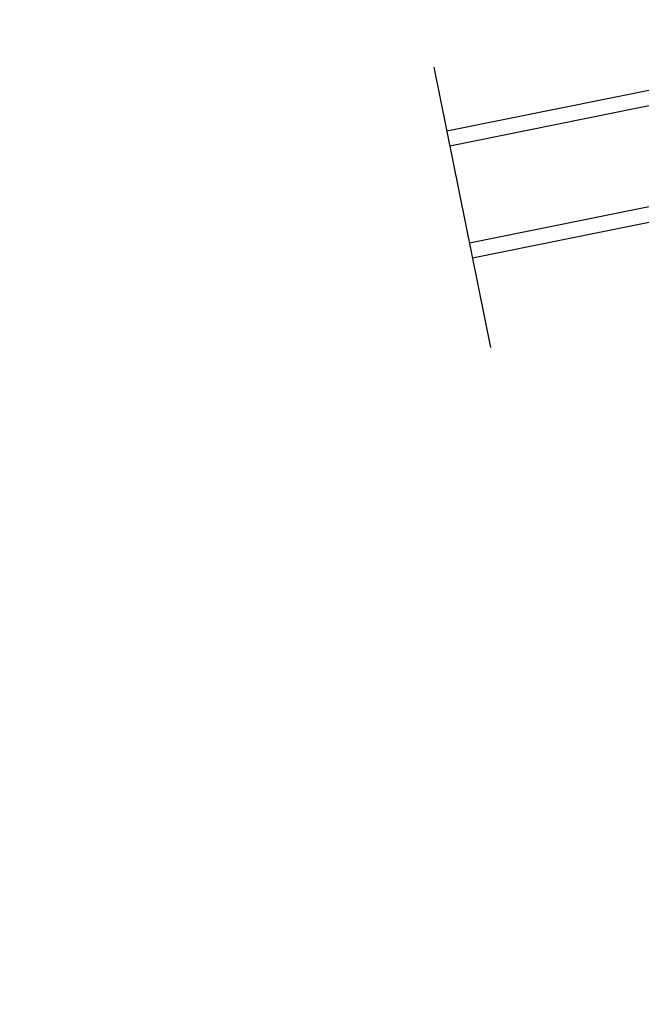
# Model space of a CAD drawing. Units: inches. Extents: x 0 to 69220337, y 0 to 27683436.
# Drawn here: x 69218094 to 69218584, y 27680484 to 27681260 of the extents above; entities that cross this region are included whole.
import ezdxf
from ezdxf import colors
from ezdxf.entities.mleader import LeaderData, LeaderLine
from ezdxf.enums import TextEntityAlignment as Align
from ezdxf.math import Vec2, Vec3

# ---------------------------------------------------------------- set-up
doc = ezdxf.new("R2010")
doc.units = ezdxf.units.IN
doc.header["$LTSCALE"] = 0.25
doc.header["$MEASUREMENT"] = 0
doc.layers.get('0').update_dxf_attribs({"linetype": 'CONTINUOUS'})
doc.layers.add('A-REV', color=1, linetype='CONTINUOUS', true_color=0xff0000)
doc.layers.add('A-WALL', color=5, linetype='CONTINUOUS')
doc.styles.add('Arial', font='arial.ttf')
doc.styles.get("Standard").update_dxf_attribs({"font": 'arial.ttf'})

# ---------------------------------------------------------------- blocks, each defined once
blk = doc.blocks.new('ProjectRev')
at = {"transparency": 16777216}
blk.add_lwpolyline([(0, 0.122), (-0.1221, -0.0895), (0.1221, -0.0895)], close=True, dxfattribs=at)
at = {"transparency": 16777216, "insert": (-0.1798, -0.1151), "char_height": 0.0625, "width": 0.24749, "attachment_point": 1, "style": 'Arial'}
blk.add_mtext('PJ#', dxfattribs=at)
at = {"transparency": 16777216, "style": 'Arial', "width": 0.75}
blk.add_attdef('YEAR', text='', height=0.0625, dxfattribs=at).set_placement((0, 0), align=Align.MIDDLE_CENTER)
at = {"transparency": 16777216, "style": 'Arial'}
blk.add_attdef('PROJECT', text='', height=0.0625, dxfattribs=at).set_placement((-0.0276, -0.1151), align=Align.TOP_LEFT)

msp = doc.modelspace()

# ---------------------------------------------------------------- linework, layer by layer
at = {"layer": 'A-WALL'}
for p, q in [((69218864.84, 27681260.14), (69218430.57, 27681172.27)), ((69218867.22, 27681248.38), (69218432.95, 27681160.51)), ((69218420.37, 27681222.68), (69218465.04, 27681001.9)), ((69218882.69, 27681171.93), (69218448.42, 27681084.06)), ((69218885.07, 27681160.17), (69218450.8, 27681072.3))]:
    msp.add_line(p, q, dxfattribs=at)

# ---------------------------------------------------------------- leaders
at = {"layer": 'A-REV'}
ml = msp.add_multileader_block('Standard', dxfattribs=at)
ml.set_content('ProjectRev', color=256, scale=300)
ml.set_attribute('YEAR', '2018', width=0)
ml.set_attribute('PROJECT', '5734', width=0)
ml.set_leader_properties()
ml.build(insert=Vec2(0, 0))
ml.multileader.update_dxf_attribs({"text_right_attachment_type": 6, "dogleg_length": 0.25, "arrow_head_size": 37.5, "scale": 300})
ctx = ml.context
ctx.base_point, ctx.scale, ctx.char_height, ctx.arrow_head_size, ctx.landing_gap_size, ctx.plane_origin, ctx.plane_x_axis, ctx.plane_y_axis = Vec3(69219560.97, 27681049.26), 300, 54, 37.5, 27, Vec3(69219449.96, 27680920.16), Vec3(0.980138, 0.198319), Vec3(-0.198319, 0.980138)
ctx.right_attachment = 6
notes = []
notes.append((ctx, [(0, (0, 0, 0), (0, 0), (1, 0), 1, [])]))
ctx.block.insert, ctx.block.rotation = Vec3(69219590.04, 27681065.41), 0.199642
for ctx, leaders in notes:
    for number, flags, end, landing, length, lines in leaders:
        leader = LeaderData()
        leader.index, (leader.has_last_leader_line, leader.has_dogleg_vector, leader.attachment_direction) = number, flags
        leader.last_leader_point, leader.dogleg_vector, leader.dogleg_length = Vec3(end), Vec3(landing), length
        for number, points, colour, breaks in lines:
            line = LeaderLine()
            line.index, line.vertices, line.color, line.breaks = number, Vec3.list(points), colors.encode_raw_color(colour), breaks
            leader.lines.append(line)
        ctx.leaders.append(leader)

doc.saveas('drawing.dxf')
